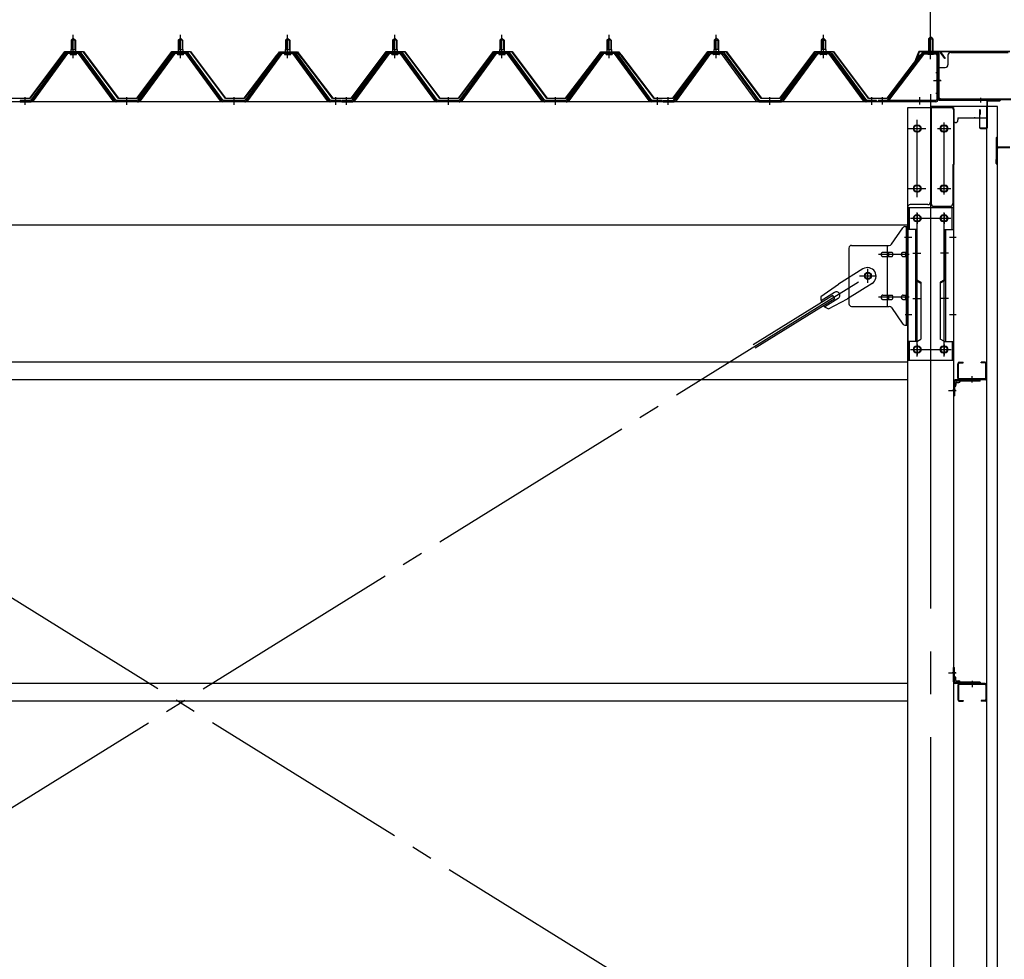
# Model space of a CAD drawing. Extents: x 868 to 32764, y 310 to 22484.
# Drawn here: x 28874 to 30711, y 16531 to 18286 of the extents above; entities that cross this region are included whole.
import ezdxf

# ---------------------------------------------------------------- set-up
doc = ezdxf.new("R2010")
doc.units = 0
doc.header["$LTSCALE"] = 80
doc.header["$MEASUREMENT"] = 0
for name, pattern in [('1PL-M', [15, 12, -1, 1, -1]), ('1PL-S', [4, 2.5, -0.5, 0.5, -0.5]), ('1PL-SL', [6.5, 5, -0.5, 0.5, -0.5])]:
    doc.linetypes.add(name, pattern=pattern)
for name, color, linetype in [('SUNPOU', 4, 'CONTINUOUS'), ('ケラバ', 3, 'CONTINUOUS'), ('ケラバ穴隠し金具', 2, 'CONTINUOUS'), ('パネル受フレ-ム', 1, 'CONTINUOUS'), ('ブレ-ス', 3, 'CONTINUOUS'), ('ブレ-ス取付金物', 2, 'CONTINUOUS'), ('ヨドル-フ88', 2, 'CONTINUOUS'), ('上枠', 3, 'CONTINUOUS'), ('壁', 3, 'CONTINUOUS'), ('後柱', 3, 'CONTINUOUS'), ('後桁', 3, 'CONTINUOUS'), ('梁取付金具', 2, 'CONTINUOUS'), ('端桁金具', 1, 'CONTINUOUS'), ('胴縁', 1, 'CONTINUOUS'), ('胴縁金具', 2, 'CONTINUOUS')]:
    doc.layers.add(name, color=color, linetype=linetype)

msp = doc.modelspace()

# ---------------------------------------------------------------- linework, layer by layer
at = {"layer": 'SUNPOU'}
for p in [(30573.6, 18226.3), (30573.6, 18228.8)]:
    msp.add_line(p, (30573.6, 19187.1), dxfattribs=at)
at = {"layer": 'ケラバ', "color": 6, "linetype": '1PL-M'}
msp.add_line((30573.6, 18217.8), (30573.6, 18233.8), dxfattribs=at)
at = {"layer": 'ケラバ'}
for p, q in [((30551.1, 18225), (30539.1, 18195.3)), ((30552, 18224.6), (30540, 18194.9)), ((30721.6, 18226.3), (30552.9, 18226.3)), ((30721.6, 18225.3), (30552.9, 18225.3)), ((30539.1, 18195.3), (30540, 18194.9)), ((30696.6, 18017.3), (30696.6, 18065.3)), ((30697.6, 18017.3), (30697.6, 18065.3)), ((30698.6, 18048.3), (30698.6, 18065.3)), ((30721.6, 18047.3), (30699.6, 18047.3)), ((30721.6, 18046.3), (30699.6, 18046.3)), ((30695.6, 18017.3), (30695.6, 18024.3)), ((30696.6, 18024.3), (30695.6, 18024.3))]:
    msp.add_line(p, q, dxfattribs=at)
for centre, radius, start, end in [((30552.9, 18224.3), 2, 90, 158.0394), ((30552.9, 18224.3), 1, 90, 158.0394), ((30697.6, 18065.3), 1, 0, 180), ((30699.6, 18048.3), 2, 180, 270), ((30699.6, 18048.3), 1, 180, 270), ((30696.6, 18017.3), 1, 180, 0)]:
    msp.add_arc(centre, radius, start, end, dxfattribs=at)
at = {"layer": 'ケラバ穴隠し金具'}
for p, q in [((30606, 18219.3), (30606, 18201.3)), ((30611, 18224.3), (30718, 18224.3)), ((30586, 18196.3), (30586, 18139.3)), ((30586, 18196.3), (30601, 18196.3)), ((30587.6, 18196.3), (30587.6, 18139.3)), ((30586, 18139.3), (30591, 18139.3)), ((30591, 18139.3), (30591, 18136.3)), ((30591, 18137.9), (30723, 18137.9)), ((30591, 18136.3), (30723, 18136.3))]:
    msp.add_line(p, q, dxfattribs=at)
at = {"layer": 'ケラバ穴隠し金具', "color": 6, "linetype": '1PL-S'}
for p, q in [((30590, 18186.3), (30583.5, 18186.3)), ((30583.5, 18148.3), (30590, 18148.3))]:
    msp.add_line(p, q, dxfattribs=at)
at = {"layer": 'ケラバ穴隠し金具'}
for centre, start, end in [((30611, 18219.3), 90, 180), ((30601, 18201.3), 270, 0)]:
    msp.add_arc(centre, 5, start, end, dxfattribs=at)
at = {"layer": 'パネル受フレ-ム'}
for p, q in [((28969.6, 18247.3), (28973.6, 18251.3)), ((28969.6, 18247.3), (28969.6, 18229.6)), ((28977.6, 18247.3), (28969.6, 18247.3)), ((28973.6, 18251.3), (28977.6, 18247.3)), ((28977.6, 18247.3), (28977.6, 18229.6)), ((29169.6, 18247.3), (29173.6, 18251.3)), ((29169.6, 18247.3), (29169.6, 18229.6)), ((29177.6, 18247.3), (29169.6, 18247.3)), ((29173.6, 18251.3), (29177.6, 18247.3)), ((29177.6, 18247.3), (29177.6, 18229.6)), ((29369.6, 18247.3), (29373.6, 18251.3)), ((29369.6, 18247.3), (29369.6, 18229.6)), ((29377.6, 18247.3), (29369.6, 18247.3)), ((29373.6, 18251.3), (29377.6, 18247.3)), ((29377.6, 18247.3), (29377.6, 18229.6)), ((29569.6, 18247.3), (29573.6, 18251.3)), ((29577.6, 18247.3), (29569.6, 18247.3)), ((29569.6, 18247.3), (29569.6, 18229.6)), ((29573.6, 18251.3), (29577.6, 18247.3)), ((29577.6, 18247.3), (29577.6, 18229.6)), ((29769.6, 18247.3), (29773.6, 18251.3)), ((29777.6, 18247.3), (29769.6, 18247.3)), ((29769.6, 18247.3), (29769.6, 18229.6)), ((29773.6, 18251.3), (29777.6, 18247.3)), ((29777.6, 18247.3), (29777.6, 18229.6)), ((29969.6, 18247.3), (29973.6, 18251.3)), ((29977.6, 18247.3), (29969.6, 18247.3)), ((29969.6, 18247.3), (29969.6, 18229.6)), ((29973.6, 18251.3), (29977.6, 18247.3)), ((29977.6, 18247.3), (29977.6, 18229.6)), ((30173.6, 18251.3), (30169.6, 18247.3)), ((30169.6, 18247.3), (30177.6, 18247.3)), ((30169.6, 18247.3), (30169.6, 18229.6)), ((30177.6, 18247.3), (30173.6, 18251.3)), ((30177.6, 18247.3), (30177.6, 18229.6)), ((30373.6, 18251.3), (30369.6, 18247.3)), ((30369.6, 18247.3), (30377.6, 18247.3)), ((30369.6, 18247.3), (30369.6, 18229.6)), ((30377.6, 18247.3), (30373.6, 18251.3)), ((30377.6, 18247.3), (30377.6, 18229.6)), ((30573.6, 18253.8), (30569.6, 18249.8)), ((30569.6, 18249.8), (30577.6, 18249.8)), ((30569.6, 18249.8), (30569.6, 18223.8)), ((30577.6, 18249.8), (30573.6, 18253.8)), ((30577.6, 18249.8), (30577.6, 18223.8)), ((28969.3, 18229.6), (28977.8, 18229.6)), ((28969.3, 18229.6), (28969.3, 18225.6)), ((28977.8, 18229.6), (28977.8, 18225.6)), ((29169.3, 18229.6), (29177.8, 18229.6)), ((29169.3, 18229.6), (29169.3, 18225.6)), ((29177.8, 18229.6), (29177.8, 18225.6)), ((29369.3, 18229.6), (29377.8, 18229.6)), ((29369.3, 18229.6), (29369.3, 18225.6)), ((29377.8, 18229.6), (29377.8, 18225.6)), ((29569.3, 18229.6), (29569.3, 18225.6)), ((29569.3, 18229.6), (29577.8, 18229.6)), ((29577.8, 18229.6), (29577.8, 18225.6)), ((29769.3, 18229.6), (29769.3, 18225.6)), ((29769.3, 18229.6), (29777.8, 18229.6)), ((29777.8, 18229.6), (29777.8, 18225.6)), ((29969.3, 18229.6), (29969.3, 18225.6)), ((29969.3, 18229.6), (29977.8, 18229.6)), ((29977.8, 18229.6), (29977.8, 18225.6)), ((30169.3, 18229.6), (30169.3, 18225.6)), ((30177.8, 18229.6), (30169.3, 18229.6)), ((30177.8, 18229.6), (30177.8, 18225.6)), ((30369.3, 18229.6), (30369.3, 18225.6)), ((30377.8, 18229.6), (30369.3, 18229.6)), ((30377.8, 18229.6), (30377.8, 18225.6)), ((28958.9, 18223.6), (28893.6, 18134.6)), ((28960.7, 18222.3), (28895.4, 18133.2)), ((28899.1, 18134.3), (28963.6, 18222.3)), ((28986.4, 18224.6), (28960.7, 18224.6)), ((28986.4, 18222.3), (28960.7, 18222.3)), ((28967.7, 18225.6), (28979.5, 18225.6)), ((28967.7, 18224.6), (28967.7, 18225.6)), ((28968.6, 18220.3), (28978.6, 18220.3)), ((28979.5, 18225.6), (28979.5, 18224.6)), ((29048.1, 18134.3), (28983.6, 18222.3)), ((29051.7, 18133.2), (28986.4, 18222.3)), ((29053.6, 18134.6), (28988.3, 18223.6)), ((29158.9, 18223.6), (29093.6, 18134.6)), ((29160.7, 18222.3), (29095.4, 18133.2)), ((29099.1, 18134.3), (29163.6, 18222.3)), ((29186.4, 18224.6), (29160.7, 18224.6)), ((29186.4, 18222.3), (29160.7, 18222.3)), ((29167.7, 18225.6), (29179.5, 18225.6)), ((29167.7, 18224.6), (29167.7, 18225.6)), ((29168.6, 18220.3), (29178.6, 18220.3)), ((29179.5, 18225.6), (29179.5, 18224.6)), ((29248.1, 18134.3), (29183.6, 18222.3)), ((29251.7, 18133.2), (29186.4, 18222.3)), ((29253.6, 18134.6), (29188.3, 18223.6)), ((29358.9, 18223.6), (29293.6, 18134.6)), ((29360.7, 18222.3), (29295.4, 18133.2)), ((29299.1, 18134.3), (29363.6, 18222.3)), ((29386.4, 18224.6), (29360.7, 18224.6)), ((29386.4, 18222.3), (29360.7, 18222.3)), ((29367.7, 18225.6), (29379.5, 18225.6)), ((29367.7, 18224.6), (29367.7, 18225.6)), ((29368.6, 18220.3), (29378.6, 18220.3)), ((29379.5, 18225.6), (29379.5, 18224.6)), ((29448.1, 18134.3), (29383.6, 18222.3)), ((29451.7, 18133.2), (29386.4, 18222.3)), ((29453.6, 18134.6), (29388.3, 18223.6)), ((29558.9, 18223.6), (29493.6, 18134.6)), ((29560.7, 18222.3), (29495.4, 18133.2)), ((29499.1, 18134.3), (29563.6, 18222.3)), ((29586.4, 18224.6), (29560.7, 18224.6)), ((29586.4, 18222.3), (29560.7, 18222.3)), ((29567.7, 18224.6), (29567.7, 18225.6)), ((29567.7, 18225.6), (29579.5, 18225.6)), ((29568.6, 18220.3), (29578.6, 18220.3)), ((29579.5, 18225.6), (29579.5, 18224.6)), ((29648.1, 18134.3), (29583.6, 18222.3)), ((29651.7, 18133.2), (29586.4, 18222.3)), ((29653.6, 18134.6), (29588.3, 18223.6)), ((29758.9, 18223.6), (29693.6, 18134.6)), ((29760.7, 18222.3), (29695.4, 18133.2)), ((29699.1, 18134.3), (29763.6, 18222.3)), ((29786.4, 18224.6), (29760.7, 18224.6)), ((29786.4, 18222.3), (29760.7, 18222.3)), ((29767.7, 18224.6), (29767.7, 18225.6)), ((29767.7, 18225.6), (29779.5, 18225.6)), ((29768.6, 18220.3), (29778.6, 18220.3)), ((29779.5, 18225.6), (29779.5, 18224.6)), ((29848.1, 18134.3), (29783.6, 18222.3)), ((29851.7, 18133.2), (29786.4, 18222.3)), ((29853.6, 18134.6), (29788.3, 18223.6)), ((29958.9, 18223.6), (29893.6, 18134.6)), ((29960.7, 18222.3), (29895.4, 18133.2)), ((29899.1, 18134.3), (29963.6, 18222.3)), ((29986.4, 18224.6), (29960.7, 18224.6)), ((29986.4, 18222.3), (29960.7, 18222.3)), ((29967.7, 18224.6), (29967.7, 18225.6)), ((29967.7, 18225.6), (29979.5, 18225.6)), ((29968.6, 18220.3), (29978.6, 18220.3)), ((29979.5, 18225.6), (29979.5, 18224.6)), ((30048.1, 18134.3), (29983.6, 18222.3)), ((30051.7, 18133.2), (29986.4, 18222.3)), ((30053.6, 18134.6), (29988.3, 18223.6)), ((30093.6, 18134.6), (30158.9, 18223.6)), ((30095.4, 18133.2), (30160.7, 18222.3)), ((30099.1, 18134.3), (30163.6, 18222.3)), ((30160.7, 18224.6), (30186.4, 18224.6)), ((30160.7, 18222.3), (30186.4, 18222.3)), ((30167.7, 18225.6), (30167.7, 18224.6)), ((30179.5, 18225.6), (30167.7, 18225.6)), ((30178.6, 18220.3), (30168.6, 18220.3)), ((30179.5, 18224.6), (30179.5, 18225.6)), ((30248.1, 18134.3), (30183.6, 18222.3)), ((30186.4, 18222.3), (30251.7, 18133.2)), ((30188.3, 18223.6), (30253.6, 18134.6)), ((30293.6, 18134.6), (30358.9, 18223.6)), ((30295.4, 18133.2), (30360.7, 18222.3)), ((30299.1, 18134.3), (30363.6, 18222.3)), ((30360.7, 18224.6), (30386.4, 18224.6)), ((30360.7, 18222.3), (30386.4, 18222.3)), ((30367.7, 18225.6), (30367.7, 18224.6)), ((30379.5, 18225.6), (30367.7, 18225.6)), ((30378.6, 18220.3), (30368.6, 18220.3)), ((30379.5, 18224.6), (30379.5, 18225.6)), ((30448.1, 18134.3), (30383.6, 18222.3)), ((30386.4, 18222.3), (30451.7, 18133.2)), ((30388.3, 18223.6), (30453.6, 18134.6)), ((30558.4, 18221.7), (30493.1, 18136)), ((30560.2, 18220.3), (30494.9, 18134.6)), ((30562, 18223.8), (30583.4, 18223.8)), ((30562, 18221.5), (30583.4, 18221.5)), ((30568.6, 18220.5), (30567.6, 18221.5)), ((30578.6, 18220.5), (30568.6, 18220.5)), ((30578.6, 18220.5), (30579.6, 18221.5)), ((30585.3, 18219.6), (30585.3, 18136.5)), ((30587.6, 18219.6), (30587.6, 18136.5)), ((28893.6, 18134.6), (28874.6, 18134.6)), ((28874.6, 18134.6), (28874.6, 18132.3)), ((28874.6, 18132.3), (28893.6, 18132.3)), ((28893.6, 18132.3), (28895.1, 18132.3)), ((29053.6, 18132.3), (29052.1, 18132.3)), ((29093.6, 18134.6), (29053.6, 18134.6)), ((29093.6, 18132.3), (29053.6, 18132.3)), ((29093.6, 18132.3), (29095.1, 18132.3)), ((29253.6, 18132.3), (29252.1, 18132.3)), ((29293.6, 18134.6), (29253.6, 18134.6)), ((29293.6, 18132.3), (29253.6, 18132.3)), ((29293.6, 18132.3), (29295.1, 18132.3)), ((29453.6, 18132.3), (29452.1, 18132.3)), ((29472.6, 18134.6), (29453.6, 18134.6)), ((29472.6, 18132.3), (29453.6, 18132.3)), ((29472.6, 18132.3), (29472.6, 18134.6)), ((29474.6, 18134.6), (29474.6, 18132.3)), ((29493.6, 18134.6), (29474.6, 18134.6)), ((29474.6, 18132.3), (29493.6, 18132.3)), ((29493.6, 18132.3), (29495.1, 18132.3)), ((29653.6, 18132.3), (29652.1, 18132.3)), ((29693.6, 18134.6), (29653.6, 18134.6)), ((29693.6, 18132.3), (29653.6, 18132.3)), ((29693.6, 18132.3), (29695.1, 18132.3)), ((29853.6, 18132.3), (29852.1, 18132.3)), ((29893.6, 18134.6), (29853.6, 18134.6)), ((29893.6, 18132.3), (29853.6, 18132.3)), ((29893.6, 18132.3), (29895.1, 18132.3)), ((30053.6, 18132.3), (30052.1, 18132.3)), ((30072.6, 18134.6), (30053.6, 18134.6)), ((30072.6, 18132.3), (30053.6, 18132.3)), ((30072.6, 18132.3), (30072.6, 18134.6)), ((30074.6, 18132.3), (30074.6, 18134.6)), ((30074.6, 18134.6), (30093.6, 18134.6)), ((30074.6, 18132.3), (30093.6, 18132.3)), ((30093.6, 18132.3), (30095.1, 18132.3)), ((30253.6, 18132.3), (30252.1, 18132.3)), ((30253.6, 18134.6), (30293.6, 18134.6)), ((30253.6, 18132.3), (30293.6, 18132.3)), ((30293.6, 18132.3), (30295.1, 18132.3)), ((30453.6, 18132.3), (30452.1, 18132.3)), ((30472.6, 18134.6), (30453.6, 18134.6)), ((30472.6, 18132.3), (30453.6, 18132.3)), ((30472.6, 18132.3), (30472.6, 18134.6)), ((30583.4, 18134.6), (30475.6, 18134.6)), ((30475.6, 18134.6), (30475.6, 18132.3)), ((30583.4, 18132.3), (30475.6, 18132.3)), ((30494.9, 18134.6), (30493.1, 18136))]:
    msp.add_line(p, q, dxfattribs=at)
at = {"layer": 'パネル受フレ-ム', "color": 6}
for p, q in [((28970.6, 18247.3), (28970.2, 18247.9)), ((28970.6, 18247.3), (28970.6, 18229.6)), ((28976.6, 18247.3), (28976.9, 18247.9)), ((28976.6, 18247.3), (28976.6, 18229.6)), ((29170.6, 18247.3), (29170.2, 18247.9)), ((29170.6, 18247.3), (29170.6, 18229.6)), ((29176.6, 18247.3), (29176.9, 18247.9)), ((29176.6, 18247.3), (29176.6, 18229.6)), ((29370.6, 18247.3), (29370.2, 18247.9)), ((29370.6, 18247.3), (29370.6, 18229.6)), ((29376.6, 18247.3), (29376.9, 18247.9)), ((29376.6, 18247.3), (29376.6, 18229.6)), ((29570.6, 18247.3), (29570.2, 18247.9)), ((29570.6, 18247.3), (29570.6, 18229.6)), ((29576.6, 18247.3), (29576.9, 18247.9)), ((29576.6, 18247.3), (29576.6, 18229.6)), ((29770.6, 18247.3), (29770.2, 18247.9)), ((29770.6, 18247.3), (29770.6, 18229.6)), ((29776.6, 18247.3), (29776.9, 18247.9)), ((29776.6, 18247.3), (29776.6, 18229.6)), ((29970.6, 18247.3), (29970.2, 18247.9)), ((29970.6, 18247.3), (29970.6, 18229.6)), ((29976.6, 18247.3), (29976.9, 18247.9)), ((29976.6, 18247.3), (29976.6, 18229.6)), ((30170.6, 18247.3), (30170.2, 18247.9)), ((30170.6, 18247.3), (30170.6, 18229.6)), ((30176.6, 18247.3), (30176.9, 18247.9)), ((30176.6, 18247.3), (30176.6, 18229.6)), ((30370.6, 18247.3), (30370.2, 18247.9)), ((30370.6, 18247.3), (30370.6, 18229.6)), ((30376.6, 18247.3), (30376.9, 18247.9)), ((30376.6, 18247.3), (30376.6, 18229.6)), ((30570.6, 18249.8), (30570.6, 18223.8)), ((30576.6, 18249.8), (30576.6, 18223.8))]:
    msp.add_line(p, q, dxfattribs=at)
at = {"layer": 'パネル受フレ-ム', "color": 6, "linetype": '1PL-M'}
for p, q in [((28973.6, 18214), (28973.6, 18257.3)), ((29173.6, 18214), (29173.6, 18257.3)), ((29373.6, 18214), (29373.6, 18257.3)), ((29573.6, 18214), (29573.6, 18257.3)), ((29773.6, 18214), (29773.6, 18257.3)), ((29973.6, 18214), (29973.6, 18257.3)), ((30173.6, 18214), (30173.6, 18257.3)), ((30373.6, 18214), (30373.6, 18257.3)), ((28883.6, 18126.3), (28883.6, 18140.6)), ((29073.6, 18126.3), (29073.6, 18140.6)), ((29273.6, 18126.3), (29273.6, 18140.6)), ((29463.6, 18126.3), (29463.6, 18140.6)), ((29483.6, 18126.3), (29483.6, 18140.6)), ((29673.6, 18126.3), (29673.6, 18140.6)), ((29873.6, 18126.3), (29873.6, 18140.6)), ((30063.6, 18126.3), (30063.6, 18140.6)), ((30083.6, 18126.3), (30083.6, 18140.6)), ((30273.6, 18126.3), (30273.6, 18140.6)), ((30463.6, 18126.3), (30463.6, 18140.6))]:
    msp.add_line(p, q, dxfattribs=at)
at = {"layer": 'パネル受フレ-ム', "color": 6, "linetype": '1PL-SL'}
for p, q in [((30573.6, 18211.6), (30573.6, 18262.3)), ((30579, 18172.3), (30593, 18172.3)), ((30483.6, 18126.9), (30483.6, 18140.9)), ((30553.6, 18126.9), (30553.6, 18140.9))]:
    msp.add_line(p, q, dxfattribs=at)
at = {"layer": 'パネル受フレ-ム'}
for centre, radius, start, end in [((28960.7, 18222.3), 2.3, 90, 143.1301), ((28968.6, 18221.3), 1, 90, 270), ((28978.6, 18221.3), 1, 270, 90), ((28986.4, 18222.3), 2.3, 36.8699, 90), ((29160.7, 18222.3), 2.3, 90, 143.1301), ((29168.6, 18221.3), 1, 90, 270), ((29178.6, 18221.3), 1, 270, 90), ((29186.4, 18222.3), 2.3, 36.8699, 90), ((29360.7, 18222.3), 2.3, 90, 143.1301), ((29368.6, 18221.3), 1, 90, 270), ((29378.6, 18221.3), 1, 270, 90), ((29386.4, 18222.3), 2.3, 36.8699, 90), ((29560.7, 18222.3), 2.3, 90, 143.1301), ((29568.6, 18221.3), 1, 90, 270), ((29578.6, 18221.3), 1, 270, 90), ((29586.4, 18222.3), 2.3, 36.8699, 90), ((29760.7, 18222.3), 2.3, 90, 143.1301), ((29768.6, 18221.3), 1, 90, 270), ((29778.6, 18221.3), 1, 270, 90), ((29786.4, 18222.3), 2.3, 36.8699, 90), ((29960.7, 18222.3), 2.3, 90, 143.1301), ((29968.6, 18221.3), 1, 90, 270), ((29978.6, 18221.3), 1, 270, 90), ((29986.4, 18222.3), 2.3, 36.8699, 90), ((30160.7, 18222.3), 2.3, 90, 143.1301), ((30168.6, 18221.3), 1, 90, 270), ((30178.6, 18221.3), 1, 270, 90), ((30186.4, 18222.3), 2.3, 36.8699, 90), ((30360.7, 18222.3), 2.3, 90, 143.1301), ((30368.6, 18221.3), 1, 90, 270), ((30378.6, 18221.3), 1, 270, 90), ((30386.4, 18222.3), 2.3, 36.8699, 90), ((30562, 18219.6), 4.2, 90, 148.7453), ((30562, 18219.6), 1.9, 90, 148.7453), ((30583.4, 18219.6), 4.2, 0, 90), ((30583.4, 18219.6), 1.9, 0, 90), ((30583.4, 18136.5), 1.9, 270, 0), ((30583.4, 18136.5), 4.2, 270, 0), ((28893.6, 18134.6), 2.3, 270, 323.7526), ((28895.1, 18137.3), 5, 270, 323.7526), ((29052.1, 18137.3), 5, 216.2474, 270), ((29053.6, 18134.6), 2.3, 216.2474, 270), ((29093.6, 18134.6), 2.3, 270, 323.7526), ((29095.1, 18137.3), 5, 270, 323.7526), ((29252.1, 18137.3), 5, 216.2474, 270), ((29253.6, 18134.6), 2.3, 216.2474, 270), ((29293.6, 18134.6), 2.3, 270, 323.7526), ((29295.1, 18137.3), 5, 270, 323.7526), ((29452.1, 18137.3), 5, 216.2474, 270), ((29453.6, 18134.6), 2.3, 216.2474, 270), ((29493.6, 18134.6), 2.3, 270, 323.7526), ((29495.1, 18137.3), 5, 270, 323.7526), ((29652.1, 18137.3), 5, 216.2474, 270), ((29653.6, 18134.6), 2.3, 216.2474, 270), ((29693.6, 18134.6), 2.3, 270, 323.7526), ((29695.1, 18137.3), 5, 270, 323.7526), ((29852.1, 18137.3), 5, 216.2474, 270), ((29853.6, 18134.6), 2.3, 216.2474, 270), ((29893.6, 18134.6), 2.3, 270, 323.7526), ((29895.1, 18137.3), 5, 270, 323.7526), ((30052.1, 18137.3), 5, 216.2474, 270), ((30053.6, 18134.6), 2.3, 216.2474, 270), ((30093.6, 18134.6), 2.3, 270, 323.7526), ((30095.1, 18137.3), 5, 270, 323.7526), ((30252.1, 18137.3), 5, 216.2474, 270), ((30253.6, 18134.6), 2.3, 216.2474, 270), ((30293.6, 18134.6), 2.3, 270, 323.7526), ((30295.1, 18137.3), 5, 270, 323.7526), ((30452.1, 18137.3), 5, 216.2474, 270), ((30453.6, 18134.6), 2.3, 216.2474, 270)]:
    msp.add_arc(centre, radius, start, end, dxfattribs=at)
at = {"layer": 'ブレ-ス', "color": 6, "linetype": '1PL-SL'}
for p, q in [((30456.6, 16213.3), (27890.6, 17807.3)), ((27890.6, 16213.3), (30456.6, 17807.3))]:
    msp.add_line(p, q, dxfattribs=at)
at = {"layer": 'ブレ-ス'}
for p, q in [((30447.3, 17820.3), (30401.4, 17791.8)), ((30368.9, 17768.5), (30401.4, 17791.8)), ((30464.2, 17793.1), (30418.3, 17764.6)), ((30391, 17770.7), (30242.4, 17678.3)), ((30394.2, 17776.4), (30369.1, 17760.8)), ((30394.7, 17764.7), (30391, 17770.7)), ((30394.7, 17764.7), (30246.1, 17672.4)), ((30401.3, 17765), (30376.1, 17749.4)), ((30383, 17745.8), (30418.3, 17764.6))]:
    msp.add_line(p, q, dxfattribs=at)
msp.add_circle((30456.6, 17807.3), 5.5, dxfattribs=at)
for centre, radius, start, end in [((30455.7, 17806.7), 16, 301.8489, 121.8489), ((30397.7, 17770.7), 6.7, 301.8489, 121.8489), ((30388.6, 17765), 20, 170.0133, 201.7702), ((30388.6, 17765), 20, 221.9276, 253.6845)]:
    msp.add_arc(centre, radius, start, end, dxfattribs=at)
at = {"layer": 'ブレ-ス取付金物'}
for p, q in [((30525.7, 17899.3), (30531.1, 17899.3)), ((30528.8, 17715.3), (30528.8, 17899.3)), ((30531.1, 17715.3), (30531.1, 17899.3)), ((30500.6, 17866.4), (30521.6, 17897.1)), ((30426.1, 17864.3), (30496.5, 17864.3)), ((30493.4, 17750.3), (30493.4, 17864.3)), ((30421.1, 17859.3), (30421.1, 17755.3)), ((30484.6, 17851.3), (30493.4, 17851.3)), ((30484.6, 17843.3), (30493.4, 17843.3)), ((30494.4, 17851.3), (30500.9, 17851.3)), ((30494.4, 17843.3), (30500.9, 17843.3)), ((30522.3, 17851.3), (30528.8, 17851.3)), ((30522.3, 17843.3), (30528.8, 17843.3)), ((30528.8, 17859.3), (30531.1, 17859.3)), ((30484.6, 17771.3), (30493.4, 17771.3)), ((30494.4, 17771.3), (30500.9, 17771.3)), ((30522.3, 17771.3), (30528.8, 17771.3)), ((30426.1, 17750.3), (30496.5, 17750.3)), ((30484.6, 17763.3), (30493.4, 17763.3)), ((30494.4, 17763.3), (30500.9, 17763.3)), ((30522.3, 17763.3), (30528.8, 17763.3)), ((30528.8, 17755.3), (30531.1, 17755.3)), ((30500.6, 17748.1), (30521.6, 17717.4)), ((30525.7, 17715.3), (30531.1, 17715.3))]:
    msp.add_line(p, q, dxfattribs=at)
at = {"layer": 'ブレ-ス取付金物', "color": 6, "linetype": '1PL-SL'}
for p, q in [((30525, 17879.3), (30536.2, 17879.3)), ((30533.6, 17847.3), (30476.2, 17847.3)), ((30440.6, 17807.3), (30472.4, 17807.3)), ((30456.6, 17794.3), (30456.6, 17820.2)), ((30533.6, 17767.3), (30476.2, 17767.3)), ((30526.1, 17735.3), (30535, 17735.3))]:
    msp.add_line(p, q, dxfattribs=at)
at = {"layer": 'ブレ-ス取付金物'}
msp.add_circle((30456.6, 17807.3), 6.5, dxfattribs=at)
for centre, radius, start, end in [((30525.7, 17894.3), 5, 90, 145.561), ((30525.7, 17894.3), 5, 90, 145.561), ((30426.1, 17859.3), 5, 90, 180), ((30496.5, 17869.3), 5, 270, 325.561), ((30485.6, 17847.3), 4.56, 160.0776, 180), ((30485.6, 17847.3), 4.56, 180, 199.9224), ((30485.1, 17847.4), 4.01, 138.8141, 160.0776), ((30485.1, 17847.1), 4.01, 199.9224, 221.1859), ((30484.8, 17847.7), 3.57, 115.3323, 138.8141), ((30484.8, 17846.8), 3.57, 221.1859, 244.6677), ((30484.6, 17848.2), 3.07, 90, 115.3323), ((30484.6, 17846.3), 3.07, 244.6677, 270), ((30493.4, 17849.6), 1.61, 56.4659, 90), ((30493.4, 17844.9), 1.61, 270, 303.5341), ((30492.6, 17848.5), 2.98, 32.0054, 56.4659), ((30492.6, 17846), 2.98, 303.5341, 327.9946), ((30491.4, 17847.7), 4.4, 14.5143, 32.0054), ((30491.4, 17846.8), 4.4, 327.9946, 345.4857), ((30489.5, 17847.3), 6.38, 360, 14.5143), ((30489.5, 17847.3), 6.38, 345.4857, 0), ((30500.9, 17849.6), 1.61, 56.4659, 90), ((30500.9, 17844.9), 1.61, 270, 303.5341), ((30500.1, 17848.5), 2.98, 32.0054, 56.4659), ((30500.1, 17846), 2.98, 303.5341, 327.9946), ((30498.9, 17847.7), 4.4, 14.5143, 32.0054), ((30498.9, 17846.8), 4.4, 327.9946, 345.4857), ((30497, 17847.3), 6.38, 360, 14.5143), ((30497, 17847.3), 6.38, 345.4857, 0), ((30523.3, 17847.3), 4.56, 160.0776, 180), ((30523.3, 17847.3), 4.56, 180, 199.9224), ((30522.8, 17847.4), 4.01, 138.8141, 160.0776), ((30522.8, 17847.1), 4.01, 199.9224, 221.1859), ((30522.5, 17847.7), 3.57, 115.3323, 138.8141), ((30522.5, 17846.8), 3.57, 221.1859, 244.6677), ((30522.3, 17848.2), 3.07, 90, 115.3323), ((30522.3, 17846.3), 3.07, 244.6677, 270), ((30532.7, 17847.3), 6.38, 165.4857, 180), ((30532.7, 17847.3), 6.38, 180, 194.5143), ((30530.8, 17847.7), 4.4, 147.9946, 165.4857), ((30530.8, 17846.8), 4.4, 194.5143, 212.0054), ((30529.5, 17848.5), 2.98, 123.5341, 147.9946), ((30529.5, 17846), 2.98, 212.0054, 236.4659), ((30528.8, 17849.6), 1.61, 90, 123.5341), ((30528.8, 17844.9), 1.61, 236.4659, 270), ((30485.6, 17767.3), 4.56, 160.0776, 180), ((30485.1, 17767.4), 4.01, 138.8141, 160.0776), ((30484.8, 17767.7), 3.57, 115.3323, 138.8141), ((30484.6, 17768.2), 3.07, 90, 115.3323), ((30493.4, 17769.6), 1.61, 56.4659, 90), ((30492.6, 17768.5), 2.98, 32.0054, 56.4659), ((30491.4, 17767.7), 4.4, 14.5143, 32.0054), ((30489.5, 17767.3), 6.38, 360, 14.5143), ((30500.9, 17769.6), 1.61, 56.4659, 90), ((30500.1, 17768.5), 2.98, 32.0054, 56.4659), ((30498.9, 17767.7), 4.4, 14.5143, 32.0054), ((30497, 17767.3), 6.38, 360, 14.5143), ((30523.3, 17767.3), 4.56, 160.0776, 180), ((30522.8, 17767.4), 4.01, 138.8141, 160.0776), ((30522.5, 17767.7), 3.57, 115.3323, 138.8141), ((30522.3, 17768.2), 3.07, 90, 115.3323), ((30532.7, 17767.3), 6.38, 165.4857, 180), ((30530.8, 17767.7), 4.4, 147.9946, 165.4857), ((30529.5, 17768.5), 2.98, 123.5341, 147.9946), ((30528.8, 17769.6), 1.61, 90, 123.5341), ((30426.1, 17755.3), 5, 180, 270), ((30485.6, 17767.3), 4.56, 180, 199.9224), ((30485.1, 17767.1), 4.01, 199.9224, 221.1859), ((30484.8, 17766.8), 3.57, 221.1859, 244.6677), ((30484.6, 17766.3), 3.07, 244.6677, 270), ((30493.4, 17764.9), 1.61, 270, 303.5341), ((30492.6, 17766), 2.98, 303.5341, 327.9946), ((30491.4, 17766.8), 4.4, 327.9946, 345.4857), ((30489.5, 17767.3), 6.38, 345.4857, 0), ((30496.5, 17745.3), 5, 34.439, 90), ((30500.9, 17764.9), 1.61, 270, 303.5341), ((30500.1, 17766), 2.98, 303.5341, 327.9946), ((30498.9, 17766.8), 4.4, 327.9946, 345.4857), ((30497, 17767.3), 6.38, 345.4857, 0), ((30523.3, 17767.3), 4.56, 180, 199.9224), ((30522.8, 17767.1), 4.01, 199.9224, 221.1859), ((30522.5, 17766.8), 3.57, 221.1859, 244.6677), ((30522.3, 17766.3), 3.07, 244.6677, 270), ((30532.7, 17767.3), 6.38, 180, 194.5143), ((30530.8, 17766.8), 4.4, 194.5143, 212.0054), ((30529.5, 17766), 2.98, 212.0054, 236.4659), ((30528.8, 17764.9), 1.61, 236.4659, 270), ((30525.7, 17720.3), 5, 214.439, 270)]:
    msp.add_arc(centre, radius, start, end, dxfattribs=at)
at = {"layer": 'ヨドル-フ88'}
for p, q in [((28892.3, 18138.8), (28957.6, 18226.3)), ((28957.8, 18225.8), (28892.6, 18138.3)), ((28957.6, 18226.3), (28992.6, 18226.3)), ((28992.3, 18225.8), (28957.8, 18225.8)), ((29057.6, 18138.3), (28992.3, 18225.8)), ((28992.6, 18226.3), (29057.8, 18138.8)), ((29092.3, 18138.8), (29157.6, 18226.3)), ((29157.8, 18225.8), (29092.6, 18138.3)), ((29157.6, 18226.3), (29192.6, 18226.3)), ((29192.3, 18225.8), (29157.8, 18225.8)), ((29257.6, 18138.3), (29192.3, 18225.8)), ((29192.6, 18226.3), (29257.8, 18138.8)), ((29292.3, 18138.8), (29353.5, 18219)), ((29353.9, 18218.6), (29292.6, 18138.3)), ((29349.3, 18213.3), (29358.3, 18225.3)), ((29349.7, 18213), (29349.3, 18213.3)), ((29358.5, 18224.8), (29349.7, 18213)), ((29353.5, 18219), (29361.3, 18225.3)), ((29361.5, 18224.8), (29353.9, 18218.6)), ((29358.3, 18225.3), (29388.8, 18225.3)), ((29388.6, 18224.8), (29358.5, 18224.8)), ((29361.3, 18225.3), (29391.8, 18225.3)), ((29391.6, 18224.8), (29361.5, 18224.8)), ((29396.2, 18218.6), (29388.6, 18224.8)), ((29388.8, 18225.3), (29396.6, 18219)), ((29400.4, 18213), (29391.6, 18224.8)), ((29391.8, 18225.3), (29400.8, 18213.3)), ((29457.6, 18138.3), (29396.2, 18218.6)), ((29396.6, 18219), (29457.8, 18138.8)), ((29400.8, 18213.3), (29400.4, 18213)), ((29492.3, 18138.8), (29557.6, 18226.3)), ((29557.8, 18225.8), (29492.6, 18138.3)), ((29557.6, 18226.3), (29592.6, 18226.3)), ((29592.3, 18225.8), (29557.8, 18225.8)), ((29657.6, 18138.3), (29592.3, 18225.8)), ((29592.6, 18226.3), (29657.8, 18138.8)), ((29692.3, 18138.8), (29757.6, 18226.3)), ((29757.8, 18225.8), (29692.6, 18138.3)), ((29757.6, 18226.3), (29792.6, 18226.3)), ((29792.3, 18225.8), (29757.8, 18225.8)), ((29857.6, 18138.3), (29792.3, 18225.8)), ((29792.6, 18226.3), (29857.8, 18138.8)), ((29892.3, 18138.8), (29953.5, 18219)), ((29953.9, 18218.6), (29892.6, 18138.3)), ((29949.3, 18213.3), (29958.3, 18225.3)), ((29949.7, 18213), (29949.3, 18213.3)), ((29958.5, 18224.8), (29949.7, 18213)), ((29953.5, 18219), (29961.3, 18225.3)), ((29961.5, 18224.8), (29953.9, 18218.6)), ((29958.3, 18225.3), (29988.8, 18225.3)), ((29988.6, 18224.8), (29958.5, 18224.8)), ((29961.3, 18225.3), (29991.8, 18225.3)), ((29991.6, 18224.8), (29961.5, 18224.8)), ((29996.2, 18218.6), (29988.6, 18224.8)), ((29988.8, 18225.3), (29996.6, 18219)), ((30000.4, 18213), (29991.6, 18224.8)), ((29991.8, 18225.3), (30000.8, 18213.3)), ((30057.6, 18138.3), (29996.2, 18218.6)), ((29996.6, 18219), (30057.8, 18138.8)), ((30000.8, 18213.3), (30000.4, 18213)), ((30092.3, 18138.8), (30157.6, 18226.3)), ((30157.8, 18225.8), (30092.6, 18138.3)), ((30157.6, 18226.3), (30192.6, 18226.3)), ((30192.3, 18225.8), (30157.8, 18225.8)), ((30257.6, 18138.3), (30192.3, 18225.8)), ((30192.6, 18226.3), (30257.8, 18138.8)), ((30292.3, 18138.8), (30357.6, 18226.3)), ((30357.8, 18225.8), (30292.6, 18138.3)), ((30357.6, 18226.3), (30392.6, 18226.3)), ((30392.3, 18225.8), (30357.8, 18225.8)), ((30457.6, 18138.3), (30392.3, 18225.8)), ((30392.6, 18226.3), (30457.8, 18138.8)), ((30492.3, 18138.8), (30553.5, 18219)), ((30553.9, 18218.6), (30492.6, 18138.3)), ((30553.5, 18219), (30561.3, 18225.3)), ((30561.5, 18224.8), (30553.9, 18218.6)), ((30561.3, 18225.3), (30591.8, 18225.3)), ((30591.6, 18224.8), (30561.5, 18224.8)), ((30600.4, 18213), (30591.6, 18224.8)), ((30591.8, 18225.3), (30600.8, 18213.3)), ((30600.8, 18213.3), (30600.4, 18213)), ((28892.6, 18138.3), (28857.6, 18138.3)), ((28857.8, 18138.8), (28892.3, 18138.8)), ((29092.6, 18138.3), (29057.6, 18138.3)), ((29057.8, 18138.8), (29092.3, 18138.8)), ((29292.6, 18138.3), (29257.6, 18138.3)), ((29257.8, 18138.8), (29292.3, 18138.8)), ((29492.6, 18138.3), (29457.6, 18138.3)), ((29457.8, 18138.8), (29492.3, 18138.8)), ((29692.6, 18138.3), (29657.6, 18138.3)), ((29657.8, 18138.8), (29692.3, 18138.8)), ((29892.6, 18138.3), (29857.6, 18138.3)), ((29857.8, 18138.8), (29892.3, 18138.8)), ((30092.6, 18138.3), (30057.6, 18138.3)), ((30057.8, 18138.8), (30092.3, 18138.8)), ((30292.6, 18138.3), (30257.6, 18138.3)), ((30257.8, 18138.8), (30292.3, 18138.8)), ((30492.6, 18138.3), (30457.6, 18138.3)), ((30457.8, 18138.8), (30492.3, 18138.8))]:
    msp.add_line(p, q, dxfattribs=at)
at = {"layer": '上枠', "color": 6, "linetype": '1PL-M'}
for p, q in [((30573.6, 18218.3), (30573.6, 18229.3)), ((30592.5, 18172.3), (30584.2, 18172.3)), ((30666.6, 18139.5), (30666.6, 18131))]:
    msp.add_line(p, q, dxfattribs=at)
at = {"layer": '上枠'}
for p, q in [((30558, 18223.4), (30551.6, 18214.3)), ((30551.6, 18214.3), (30552.4, 18213.7)), ((30558.8, 18222.8), (30552.4, 18213.7)), ((30586.6, 18224.3), (30559.6, 18224.3)), ((30586.6, 18223.3), (30559.6, 18223.3)), ((30587.6, 18222.3), (30587.6, 18137.3)), ((30588.6, 18222.3), (30588.6, 18137.3)), ((30589.6, 18136.3), (30702.6, 18136.3)), ((30589.6, 18135.3), (30702.6, 18135.3)), ((30678.6, 18133.3), (30678.6, 18084.3)), ((30679.6, 18084.3), (30679.6, 18133.3)), ((30680.6, 18134.3), (30702.6, 18134.3)), ((30664.6, 18116.3), (30664.6, 18084.3)), ((30665.6, 18084.3), (30665.6, 18116.3)), ((30665.6, 18109.3), (30666.6, 18109.3)), ((30666.6, 18109.3), (30666.6, 18116.3)), ((30677.6, 18083.3), (30666.6, 18083.3)), ((30666.6, 18082.3), (30677.6, 18082.3))]:
    msp.add_line(p, q, dxfattribs=at)
for centre, radius, start, end in [((30559.6, 18222.3), 2, 90, 145.008), ((30559.6, 18222.3), 1, 90, 145.008), ((30586.6, 18222.3), 2, 0, 90), ((30586.6, 18222.3), 1, 0, 90), ((30589.6, 18137.3), 2, 180, 270), ((30589.6, 18137.3), 1, 180, 270), ((30702.6, 18135.3), 1, 270, 90), ((30680.6, 18133.3), 2, 90, 180), ((30680.6, 18133.3), 1, 90, 180), ((30665.6, 18116.3), 1, 0, 180), ((30666.6, 18084.3), 2, 180, 270), ((30666.6, 18084.3), 1, 180, 270), ((30677.6, 18084.3), 1, 270, 0), ((30677.6, 18084.3), 2, 270, 0)]:
    msp.add_arc(centre, radius, start, end, dxfattribs=at)
at = {"layer": '上枠', "color": 0, "linetype": 'ByBlock'}
msp.add_point((30703.5, 18135.1), dxfattribs=at)
msp.add_point((30703.5, 18135.1), dxfattribs=at)
at = {"layer": '壁'}
for p, q in [((30698.1, 18123.3), (30678.1, 18123.3)), ((30678.1, 18123.3), (30678.1, 15935.3)), ((30698.1, 15935.3), (30698.1, 18123.3))]:
    msp.add_line(p, q, dxfattribs=at)
at = {"layer": '後柱', "color": 6, "linetype": '1PL-M'}
msp.add_line((30573.6, 18146.3), (30573.6, 15906.3), dxfattribs=at)
at = {"layer": '後柱'}
for p, q in [((30531.1, 15931.3), (30531.1, 18121.3)), ((30531.1, 18121.3), (30616.1, 18121.3)), ((30616.1, 18121.3), (30616.1, 15931.3)), ((30550.1, 18088.3), (30547.1, 18088.3)), ((30600.1, 18088.3), (30597.1, 18088.3)), ((30547.1, 18076.3), (30550.1, 18076.3)), ((30597.1, 18076.3), (30600.1, 18076.3)), ((30550.1, 17976.3), (30547.1, 17976.3)), ((30600.1, 17976.3), (30597.1, 17976.3)), ((30547.1, 17964.3), (30550.1, 17964.3)), ((30597.1, 17964.3), (30600.1, 17964.3)), ((30550.1, 17920.8), (30547.1, 17920.8)), ((30600.1, 17920.8), (30597.1, 17920.8)), ((30547.1, 17908.8), (30550.1, 17908.8)), ((30597.1, 17908.8), (30600.1, 17908.8)), ((30550.1, 17675.8), (30547.1, 17675.8)), ((30547.1, 17663.8), (30550.1, 17663.8)), ((30600.1, 17675.8), (30597.1, 17675.8)), ((30597.1, 17663.8), (30600.1, 17663.8))]:
    msp.add_line(p, q, dxfattribs=at)
at = {"layer": '後柱', "color": 6, "linetype": '1PL-SL'}
for p, q in [((30536.1, 18082.3), (30561.1, 18082.3)), ((30548.6, 17959.3), (30548.6, 18093.3)), ((30586.1, 18082.3), (30611.1, 18082.3)), ((30598.6, 17959.3), (30598.6, 18093.3)), ((30536.1, 17970.3), (30561.1, 17970.3)), ((30586.1, 17970.3), (30611.1, 17970.3)), ((30548.6, 17656.8), (30548.6, 17925.8)), ((30598.6, 17656.8), (30598.6, 17925.8)), ((30536.1, 17914.8), (30561.1, 17914.8)), ((30586.1, 17914.8), (30611.1, 17914.8)), ((30526.1, 17879.3), (30538.4, 17879.3)), ((30608.8, 17879.3), (30621.1, 17879.3)), ((30526.1, 17735.3), (30538.4, 17735.3)), ((30608.8, 17735.3), (30621.1, 17735.3)), ((30536.1, 17669.8), (30561.1, 17669.8)), ((30586.1, 17669.8), (30611.1, 17669.8)), ((30607.1, 17593.3), (30621.1, 17593.3)), ((30607.1, 17593.3), (30621.1, 17593.3)), ((30607.1, 17066.3), (30621.1, 17066.3)), ((30607.1, 17066.3), (30621.1, 17066.3))]:
    msp.add_line(p, q, dxfattribs=at)
at = {"layer": '後柱'}
for centre, start, end in [((30547.1, 18082.3), 90, 270), ((30550.1, 18082.3), 270, 90), ((30597.1, 18082.3), 90, 270), ((30600.1, 18082.3), 270, 90), ((30547.1, 17970.3), 90, 270), ((30550.1, 17970.3), 270, 90), ((30597.1, 17970.3), 90, 270), ((30600.1, 17970.3), 270, 90), ((30547.1, 17914.8), 90, 270), ((30550.1, 17914.8), 270, 90), ((30597.1, 17914.8), 90, 270), ((30600.1, 17914.8), 270, 90), ((30547.1, 17669.8), 90, 270), ((30550.1, 17669.8), 270, 90), ((30597.1, 17669.8), 90, 270), ((30600.1, 17669.8), 270, 90)]:
    msp.add_arc(centre, 6, start, end, dxfattribs=at)
at = {"layer": '後桁'}
for p, q in [((30573.6, 18132.3), (27773.6, 18132.3)), ((30573.6, 18132.3), (30573.6, 17945.3)), ((30530.6, 17935.3), (30530.6, 17902.3)), ((30568.6, 17940.3), (30535.6, 17940.3)), ((27816.6, 17902.3), (30530.6, 17902.3)), ((30530.6, 17907.1), (30530.6, 17902.3))]:
    msp.add_line(p, q, dxfattribs=at)
at = {"layer": '後桁', "color": 6, "linetype": '1PL-SL'}
for p, q in [((30532.6, 18082.3), (30564.6, 18082.3)), ((30548.6, 17954.3), (30548.6, 18098.3)), ((30532.6, 17970.3), (30564.6, 17970.3))]:
    msp.add_line(p, q, dxfattribs=at)
at = {"layer": '後桁'}
for centre in [(30548.6, 18082.3), (30548.6, 17970.3)]:
    msp.add_circle(centre, 6, dxfattribs=at)
for centre, start, end in [((30535.6, 17935.3), 90, 180), ((30568.6, 17945.3), 270, 0)]:
    msp.add_arc(centre, 5, start, end, dxfattribs=at)
at = {"layer": '梁取付金具'}
for p, q in [((30531.1, 17934.8), (30531.1, 17649.8)), ((30531.1, 17934.8), (30616.1, 17934.8)), ((30533.4, 17934.8), (30533.4, 17893.8)), ((30613.8, 17893.8), (30613.8, 17934.5)), ((30616.1, 17934.8), (30616.1, 17649.8)), ((30547.9, 17893.8), (30531.1, 17893.8)), ((30545.6, 17893.8), (30545.6, 17684.8)), ((30547.9, 17893.8), (30547.9, 17799.8)), ((30599.3, 17893.8), (30616.1, 17893.8)), ((30599.3, 17893.8), (30599.3, 17799.8)), ((30601.6, 17893.8), (30601.6, 17684.8)), ((30545.6, 17799.8), (30547.9, 17799.8)), ((30545.6, 17799.8), (30547.9, 17799.8)), ((30545.6, 17798), (30547.9, 17798)), ((30547.9, 17799.8), (30555.6, 17795.3)), ((30547.9, 17798), (30555.6, 17793.5)), ((30555.6, 17795.3), (30555.6, 17689.2)), ((30599.3, 17799.8), (30591.6, 17795.3)), ((30599.3, 17798), (30591.6, 17793.5)), ((30591.6, 17795.3), (30591.6, 17689.2)), ((30601.6, 17799.8), (30599.3, 17799.8)), ((30601.6, 17799.8), (30599.3, 17799.8)), ((30601.6, 17798), (30599.3, 17798)), ((30547.9, 17684.8), (30531.1, 17684.8)), ((30533.4, 17684.8), (30533.4, 17649.8)), ((30547.9, 17684.8), (30555.6, 17689.2)), ((30599.3, 17684.8), (30591.6, 17689.2)), ((30599.3, 17684.8), (30616.1, 17684.8)), ((30613.8, 17684.8), (30613.8, 17649.8)), ((30531.1, 17649.8), (30616.1, 17649.8))]:
    msp.add_line(p, q, dxfattribs=at)
at = {"layer": '梁取付金具', "color": 6, "linetype": '1PL-SL'}
for p, q in [((30548.6, 17924.3), (30548.6, 17904.3)), ((30598.6, 17924.3), (30598.6, 17904.3)), ((30536.6, 17914.8), (30610.8, 17914.8)), ((30540.1, 17849.8), (30555.1, 17849.8)), ((30607, 17849.8), (30592.1, 17849.8)), ((30540.1, 17764.8), (30555.1, 17764.8)), ((30607, 17764.8), (30592.1, 17764.8)), ((30548.6, 17679.3), (30548.6, 17659.3)), ((30598.6, 17679.3), (30598.6, 17659.3)), ((30536.8, 17669.8), (30612.1, 17669.8))]:
    msp.add_line(p, q, dxfattribs=at)
at = {"layer": '梁取付金具'}
for centre in [(30548.6, 17914.8), (30598.6, 17914.8), (30548.6, 17669.8), (30598.6, 17669.8)]:
    msp.add_circle(centre, 6, dxfattribs=at)
at = {"layer": '端桁金具'}
for p, q in [((30679.6, 18123.3), (30574.6, 18123.3)), ((30574.6, 18123.3), (30574.6, 17942.3)), ((30615.1, 18123.3), (30615.1, 18118.3)), ((30617.1, 18118.3), (30615.1, 18118.3)), ((30617.1, 18118.3), (30617.1, 18015.3)), ((30679.6, 18102.3), (30679.6, 18123.3)), ((30624.6, 18102.3), (30679.6, 18102.3)), ((30624.6, 18102.3), (30624.6, 18098.3)), ((30655.6, 18103.3), (30655.6, 18102.3)), ((30619.6, 18093.3), (30617.1, 18093.3)), ((30615.1, 18015.3), (30617.1, 18015.3)), ((30615.1, 18015.3), (30615.1, 17942.3)), ((30579.6, 17937.3), (30610.1, 17937.3))]:
    msp.add_line(p, q, dxfattribs=at)
at = {"layer": '端桁金具', "color": 6, "linetype": '1PL-S'}
for p, q in [((30587.6, 18082.3), (30609.6, 18082.3)), ((30598.6, 18071.3), (30598.6, 18093.3)), ((30598.6, 17959.3), (30598.6, 17981.3)), ((30587.6, 17970.3), (30609.6, 17970.3))]:
    msp.add_line(p, q, dxfattribs=at)
at = {"layer": '端桁金具'}
for centre in [(30598.6, 18082.3), (30598.6, 17970.3)]:
    msp.add_circle(centre, 6, dxfattribs=at)
for centre, start, end in [((30619.6, 18098.3), 270, 0), ((30579.6, 17942.3), 180, 270), ((30610.1, 17942.3), 270, 0)]:
    msp.add_arc(centre, 5, start, end, dxfattribs=at)
at = {"layer": '胴縁'}
for p, q in [((30531.1, 17646.3), (27816.1, 17646.3)), ((30624.1, 17616.3), (30624.1, 17643.3)), ((30625.7, 17616.3), (30625.7, 17643.3)), ((30627.1, 17646.3), (30634.1, 17646.3)), ((30627.1, 17644.7), (30634.1, 17644.7)), ((30634.1, 17644.7), (30634.1, 17646.3)), ((30668.1, 17644.7), (30668.1, 17646.3)), ((30675.1, 17646.3), (30668.1, 17646.3)), ((30675.1, 17644.7), (30668.1, 17644.7)), ((30676.5, 17616.3), (30676.5, 17643.3)), ((30678.1, 17616.3), (30678.1, 17643.3)), ((30531.1, 17613.3), (27816.1, 17613.3)), ((30675.1, 17614.9), (30627.1, 17614.9)), ((30675.1, 17613.3), (30627.1, 17613.3)), ((30531.1, 17046.3), (27816.1, 17046.3)), ((30624.1, 17043.3), (30624.1, 17016.3)), ((30625.7, 17043.3), (30625.7, 17016.3)), ((30675.1, 17046.3), (30627.1, 17046.3)), ((30675.1, 17044.7), (30627.1, 17044.7)), ((30676.5, 17043.3), (30676.5, 17016.3)), ((30678.1, 17043.3), (30678.1, 17016.3)), ((30531.1, 17013.3), (27816.1, 17013.3)), ((30627.1, 17014.9), (30634.1, 17014.9)), ((30627.1, 17013.3), (30634.1, 17013.3)), ((30634.1, 17014.9), (30634.1, 17013.3)), ((30668.1, 17014.9), (30668.1, 17013.3)), ((30675.1, 17014.9), (30668.1, 17014.9)), ((30675.1, 17013.3), (30668.1, 17013.3))]:
    msp.add_line(p, q, dxfattribs=at)
at = {"layer": '胴縁', "color": 6, "linetype": '1PL-M'}
for p, q in [((30651.1, 17608.3), (30651.1, 17619.9)), ((30651.1, 17051.3), (30651.1, 17039.7))]:
    msp.add_line(p, q, dxfattribs=at)
at = {"layer": '胴縁'}
for centre, radius, start, end in [((30627.1, 17643.3), 3, 90, 180), ((30627.1, 17643.3), 1.4, 90, 180), ((30675.1, 17643.3), 3, 0, 90), ((30675.1, 17643.3), 1.4, 0, 90), ((30627.1, 17616.3), 3, 180, 270), ((30627.1, 17616.3), 1.4, 180, 270), ((30675.1, 17616.3), 1.4, 270, 0), ((30675.1, 17616.3), 3, 270, 0), ((30627.1, 17043.3), 3, 90, 180), ((30627.1, 17043.3), 1.4, 90, 180), ((30675.1, 17043.3), 3, 0, 90), ((30675.1, 17043.3), 1.4, 0, 90), ((30627.1, 17016.3), 3, 180, 270), ((30627.1, 17016.3), 1.4, 180, 270), ((30675.1, 17016.3), 1.4, 270, 0), ((30675.1, 17016.3), 3, 270, 0)]:
    msp.add_arc(centre, radius, start, end, dxfattribs=at)
at = {"layer": '胴縁金具'}
for p, q in [((30616.1, 17610.3), (30616.1, 17583.3)), ((30618.4, 17610.3), (30618.4, 17583.3)), ((30666.1, 17613.3), (30619.1, 17613.3)), ((30666.1, 17611), (30619.1, 17611)), ((30620.9, 17607.5), (30620.9, 17603)), ((30621.9, 17608.5), (30626.4, 17608.5)), ((30628.4, 17611), (30628.4, 17610.5)), ((30666.1, 17611), (30666.1, 17613.3)), ((30618.4, 17601), (30618.9, 17601)), ((30616.1, 17583.3), (30618.4, 17583.3)), ((30616.1, 17076.3), (30618.4, 17076.3)), ((30616.1, 17049.3), (30616.1, 17076.3)), ((30618.4, 17049.3), (30618.4, 17076.3)), ((30618.4, 17058.6), (30618.9, 17058.6)), ((30620.9, 17052.1), (30620.9, 17056.6)), ((30666.1, 17048.6), (30619.1, 17048.6)), ((30666.1, 17046.3), (30619.1, 17046.3)), ((30621.9, 17051.1), (30626.4, 17051.1)), ((30628.4, 17048.6), (30628.4, 17049.1)), ((30666.1, 17048.6), (30666.1, 17046.3))]:
    msp.add_line(p, q, dxfattribs=at)
at = {"layer": '胴縁金具', "color": 6, "linetype": '1PL-SL'}
for p, q in [((30651.1, 17608.5), (30651.1, 17615.8)), ((30620.9, 17593.3), (30613.6, 17593.3)), ((30620.9, 17066.3), (30613.6, 17066.3)), ((30651.1, 17051.1), (30651.1, 17043.8))]:
    msp.add_line(p, q, dxfattribs=at)
at = {"layer": '胴縁金具'}
for centre, radius, start, end in [((30619.1, 17610.3), 3, 90, 180), ((30619.1, 17610.3), 0.7, 90, 180), ((30621.9, 17607.5), 1, 90, 180), ((30626.4, 17610.5), 2, 270, 0), ((30618.9, 17603), 2, 270, 0), ((30618.9, 17056.6), 2, 0, 90), ((30621.9, 17052.1), 1, 180, 270), ((30619.1, 17049.3), 3, 180, 270), ((30619.1, 17049.3), 0.7, 180, 270), ((30626.4, 17049.1), 2, 0, 90)]:
    msp.add_arc(centre, radius, start, end, dxfattribs=at)

doc.saveas('drawing.dxf')
